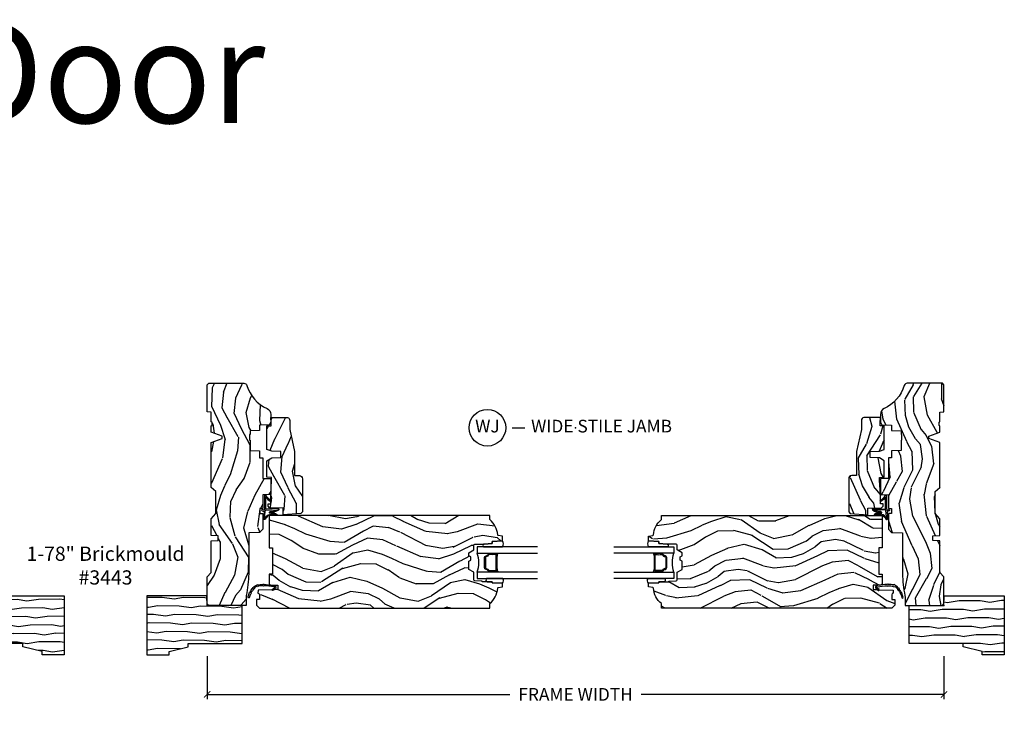
# Model space of a CAD drawing. Units: inches. Extents: x 1 to 367, y 2 to 126.
# Drawn here: x 216 to 236, y 45 to 58 of the extents above; entities that cross this region are included whole.
import ezdxf

# ---------------------------------------------------------------- set-up
doc = ezdxf.new("R2010")
doc.units = ezdxf.units.IN
doc.header["$MEASUREMENT"] = 0
doc.layers.get('Defpoints').update_dxf_attribs({"color": 253})
for name, color, linetype in [('ZP-ANNO-DIMS-DWNLD', 2, 'Continuous'), ('ZP-ANNO-TEXT', 255, 'Continuous'), ('ZP-ANNO-TITL', 44, 'Continuous'), ('ZP-SECT-ALUM', 63, 'Continuous'), ('ZP-SECT-GLAS', 153, 'Continuous'), ('ZP-SECT-SEAL', 8, 'Continuous'), ('ZP-SECT-WDHA', 11, 'Continuous'), ('ZP-SECT-WOOD', 104, 'Continuous'), ('ZP-SECT-WSTP', 40, 'Continuous')]:
    doc.layers.add(name, color=color, linetype=linetype)
doc.layers.add('ZP-ANNO-NPLT', color=7, linetype='Continuous', plot=False)
doc.styles.get("Standard").update_dxf_attribs({"font": 'arial.ttf'})
doc.dimstyles.new('Frame Make Height and Width', dxfattribs={"dimtxt": 0.25, "dimasz": 0.125, "dimexe": 0.09375, "dimexo": 0.25, "dimgap": 0.0875, "dimtad": 0, "dimdec": 4, "dimzin": 10, "dimdsep": 46, "dimlunit": 5, "dimtxsty": 'Standard', "dimblk1": 'ARCHTICK', "dimblk2": 'ARCHTICK', "dimsah": 1, "dimcen": 0.09, "dimclrd": 256, "dimclre": 256, "dimclrt": 255, "dimadec": 3, "dimazin": 2, "dimtfac": 0.75, "dimtdec": 4, "dimtofl": 0, "dimtmove": 2, "dimatfit": 3, "dimfxl": 1, "dimfrac": 2, "dimtolj": 1, "dimtzin": 0, "dimlwd": -1, "dimlwe": -1, "dimarcsym": 0})

# ---------------------------------------------------------------- blocks, each defined once
blk = doc.blocks.new('CS AS W OF OG TR (11-16th IG) F J WS')
at = {"layer": 'ZP-SECT-WDHA'}
h = blk.add_hatch(dxfattribs=at)
h.set_pattern_fill('WOOD3', color=256, scale=2, angle=163, style=0, pattern_type=2)
h.set_pattern_definition([(158.2364, (239.5741156249398, 66.9900021858544), (20.45396798290167, -8.344771374467806), [0.240832, -23.842358]), (174.3099, (239.3504499176031, 67.07929749010711), (-8.235181511295936, 0.4263690944681484), [0.305942, -9.892097999999999]), (208, (239.0460161885308, 67.10963071616615), (-0.5847435903937085, -1.91261010378108), [0.226274, -2.602152]), (209.8476, (238.8462279548211, 67.0034014279677), (-35.54768828883149, -20.50272857977593), [0.438634, -43.42479]), (175.9946, (238.4657775825209, 66.78509541747636), (18.38297247813529, -1.437476743240211), [0.266834, -26.416494]), (163, (238.1995960436872, 66.80373377534649), (-2.497352921371544, -1.327866102480598), [0.5, -1.5]), (153.5377, (237.7214436657056, 66.94991962770786), (8.978306718050995, -4.83632345258755), [0.24331, -11.922214]), (157.2894, (239.4162349043895, 66.47359761763435), (16.62874032651941, -7.175302374271584), [0.200998, -19.898754]), (163, (239.2308213872913, 66.55119805369817), (-2.497352921371544, -1.327866102480598), [0.3, -1.7]), (191.3008, (238.9439299605024, 66.63890956511499), (-24.54716094300747, -5.043499394239721), [0.295296, -29.23435]), (215.125, (238.6543586852909, 66.58104354250807), (10.57415813511433, 7.224071108844612), [0.45607, -22.347438]), (202.2894, (238.281339539921, 66.31863790768375), (-14.3993751268171, -6.054586024953077), [0.284254, -28.141088]), (169.3402, (238.0183255867591, 66.2108248266494), (-15.88561928555968, 2.765334394382427), [0.362216, -17.748554]), (151.1113000000001, (237.6623610064235, 66.27782645011106), (25.02229161617255, -13.92425483963839), [0.38833, -38.444646]), (156.2902000000001, (239.2349644474614, 65.88068866893728), (-16.62874768410003, 7.175289077572956), [0.3423439999999999, -33.89214]), (166.3665, (238.9215156986229, 66.01834723878153), (-31.18650071420278, 7.443263674111074), [0.340588, -33.718186]), (196.6901, (238.590524647501, 66.098627523268), (4.409962367830815, 0.7431255040166733), [0.360556, -6.850548]), (210.4896, (238.2451588797675, 65.99507808349222), (-25.55825994297176, -15.19129255384614), [0.325576, -32.232064]), (177.9314, (237.9646026243222, 65.82988671710008), (-22.79293410148565, 0.6943551067665474), [0.310484, -30.737866]), (163, (237.6543214611555, 65.84109384803986), (-2.497352921371544, -1.327866102480598), [0.24, -1.76]), (150.0054, (237.4248083197243, 65.91126305717331), (-16.04400167334359, 9.087905524651102), [0.266834, -26.416494]), (163, (239.0806130558484, 67.49641625980992), (-2.497352921371544, -1.327866102480598), [0, -2]), (26.15240000000003, (238.725136212762, 67.29138891034339), (-36.87554735843706, -18.00538888531859), [0.438634, -43.42478999999999]), (9.565100000000033, (238.5341218366415, 65.57211187969494), (2.497352076502218, 1.327869099233075), [0.178886, -4.29325]), (351.1301, (238.7105203339734, 65.60183678741635), (12.0603996767767, -1.595852046107204), [0.282842, -13.859292]), (319.8014, (238.9899805338319, 65.5582249003325), (8.393559450670804, -6.748938448303024), [0.152316, -15.07923]), (189.5651, (238.725136212762, 67.29138891034339), (-2.497352076502219, -1.327869099233075), [0.223606, -4.24853]), (169.7098, (238.5046380910971, 67.25423277569162), (17.79822734718652, -3.350093459302554), [0.342344, -33.89214]), (152.8753, (238.1677996058807, 67.31538696505883), (-30.7601241373409, 15.67848221527704), [0.568858, -56.31699200000001]), (152.6952, (239.6384373999788, 67.20038923216626), (-10.89091849633435, 5.421060729349781), [0.223606, -22.137072]), (178.5241, (239.4397452218558, 67.30296319744379), (22.79293551970828, -0.6943538178398185), [0.37363, -36.989452]), (205.8789, (239.0662383392369, 67.31258653554767), (31.88084594068392, 15.34964888471388), [0.3821, -37.827846]), (197.6952, (238.7224563643393, 67.14581137631964), (-23.21929303946757, -7.540852312839229), [0.316228, -31.306548]), (172.4623, (238.4211902209388, 67.04969316347422), (-10.14779136076372, 1.011111546693648), [0.364966, -11.80056]), (156.4181, (238.0593782065087, 67.09756869181662), (31.344885410924, -13.76583238823937), [0.52345, -51.82156]), (154.8699, (239.4922515476174, 66.72223685418474), (10.89091361125098, -5.421068605812716), [0.282842, -13.859292]), (174.3099, (239.2361810841367, 66.84235312174563), (-8.235181511295936, 0.4263690944681484), [0.305942, -9.892097999999999]), (205.5104, (238.9317473550644, 66.87268634780467), (26.88614988798455, 12.69389479119331), [0.325576, -32.23206399999999]), (208, (238.6379124385943, 66.73246851062626), (-0.5847435903937085, -1.91261010378108), [0.367696, -2.460732]), (180.354, (238.313256558816, 66.55984591730379), (27.20289793979688, 0.04876202922806261), [0.335262, -33.190848]), (159.6335000000001, (237.9780018664355, 66.55777438721876), (30.01700107381327, -11.26852463519537), [0.3405879999999999, -33.71818599999999]), (145.8973, (237.6587056835025, 66.67630686194374), (-17.37187083675604, 11.58525502309056), [0.27203, -26.930912]), (154.2538, (239.346065695256, 66.24408447620323), (-12.80351945054413, 6.005821017315287), [0.263058, -26.042834]), (177.9314, (239.1091213268946, 66.35835330966967), (-22.79293410148565, 0.6943551067665474), [0.310484, -30.737866]), (195.0054, (238.7988401637278, 66.36956044060945), (11.31727641611973, 2.814114219735264), [0.37736, -18.490604]), (212.8991, (238.4343483008751, 66.2718584349281), (28.64036637139407, 18.43175097613516), [0.49679, -49.18218]), (178.9454, (238.0172295311723, 66.00202157317344), (8.235181634652655, -0.4263644116476297), [0.291204, -14.269016]), (156.991, (237.7260744631248, 66.00738127001875), (-18.54135163249375, 7.760042155334038), [0.3821, -37.827846]), (139.8014, (237.3743735240478, 66.15673470805191), (-8.393559450670804, 6.748938448303025), [0.152316, -15.07923]), (153.5377, (239.1706426724224, 65.6703016226254), (8.978306718050995, -4.83632345258755), [0.24331, -11.922214]), (173.008, (238.9528243991802, 65.7787230219974), (-22.20819262847393, 2.606951578708767), [0.345254, -34.1801]), (200.4054, (238.6101384798694, 65.82075111624533), (-30.71134915766887, -11.52445423798904), [0.428018, -42.37384999999999]), (192.0546, (238.7937216290595, 67.58412777122675), (-15.72724097270063, -3.557234008732985), [0.205912, -20.385348]), (173.7843, (238.5923496025139, 67.54112420248053), (32.35598179133584, -3.618064673815965), [0.427552, -42.32756599999999]), (155.8750000000001, (238.1673118686316, 67.58741593798705), (12.80352490518391, -6.005810314090468), [0.4837359999999999, -15.64078])])
edge = h.paths.add_edge_path()
edge.add_line((1.375, -0.2190000000000367), (1.379819066190976, -0.0810000000000457))
edge.add_line((1.379819066190976, -0.0810000000000457), (1.707000000000335, -0.08100000000003149))
edge.add_line((1.707000000000335, -0.08100000000003149), (1.814257823334628, -0.1710000000000207))
edge.add_line((1.814257823334628, -0.1710000000000207), (2.246481033194073, -0.1710000000000207))
edge.add_line((2.246481033194073, -0.1710000000000207), (2.322000000838443, -0.08099999900082366))
edge.add_line((2.322000000838443, -0.08099999900082366), (3.211000000000013, -0.08100000000001728))
edge.add_line((3.211000000000013, -0.08100000000001728), (3.289000000000101, -0.2960000000000065))
edge.add_line((3.289000000000101, -0.2960000000000065), (3.337000000000103, -0.2960000000000065))
edge.add_line((3.337000000000103, -0.2960000000000065), (3.415000000362511, -0.08099999900085209))
edge.add_line((3.415000000362511, -0.08099999900085209), (3.537625000000048, -0.08100000000000307))
edge.add_line((3.537625000000048, -0.08100000000000307), (3.546875, -0.09700000000000841))
edge.add_line((3.546875, -0.09700000000000841), (3.609375, -0.09700000000000841))
edge.add_line((3.609375, -0.09700000000000841), (3.618625000000065, -0.08100000000000307))
edge.add_line((3.618625000000065, -0.08100000000000307), (3.809171417671223, -0.08100000000000307))
edge.add_line((3.809171417671223, -0.08100000000000307), (3.812000000000012, 0))
edge.add_line((3.812000000000012, 0), (4.343999999999994, -1.4210854715202e-14))
edge.add_line((4.343999999999994, -1.4210854715202e-14), (4.375, -0.03100000000002012))
edge.add_line((4.375, -0.03100000000002012), (4.375, -0.7216679525216563))
edge.add_arc((4.3125, -0.7216679525216705), 0.06249999999998934, -72.57169602665402, 1.2676082405960187e-11, ccw=False)
edge.add_arc((4.55585362033969, -1.496868097946802), 0.7499999999997463, 107.4283039733308, 154.8498358748881)
edge.add_arc((3.763806198950448, -1.124999999999659), 0.1250000000003371, 269.99999999988154, 334.8498358747727, ccw=False)
edge.add_line((3.763806198950192, -1.25), (3.608000000000061, -1.25))
edge.add_line((3.608000000000061, -1.25), (3.560000000000059, -1.222287187078905))
edge.add_line((3.560000000000059, -1.222287187078905), (3.553320390961176, -1.031008210810967))
edge.add_line((3.553320390961176, -1.031008210810967), (3.448565104665363, -1.031000000000006))
edge.add_line((3.448565104665363, -1.031000000000006), (3.442000000000917, -0.8430000000000177))
edge.add_line((3.442000000000917, -0.8430000000000177), (3.366999999999962, -0.8430000000000177))
edge.add_line((3.366999999999962, -0.8430000000000177), (3.367000000000019, -0.8330000000000268))
edge.add_line((3.367000000000019, -0.8330000000000268), (3.257000000000005, -0.8330000000000268))
edge.add_line((3.257000000000005, -0.8330000000000268), (3.257000000000005, -0.8430000000000177))
edge.add_line((3.257000000000005, -0.8430000000000177), (3.052000000001499, -0.8430000000000177))
edge.add_line((3.052000000001499, -0.8430000000000177), (3.04543489533728, -1.031000000000006))
edge.add_line((3.04543489533728, -1.031000000000006), (2.908165087708539, -1.031000000000006))
edge.add_line((2.908165087708539, -1.031000000000006), (2.906000000000006, -1.093000000000018))
edge.add_line((2.906000000000006, -1.093000000000018), (2.503482560810312, -1.093000000000018))
edge.add_line((2.503482560810312, -1.093000000000018), (2.498000000000047, -1.250000000000028))
edge.add_line((2.498000000000047, -1.250000000000028), (2.185999999999808, -1.250000000000028))
edge.add_line((2.185999999999808, -1.250000000000028), (2.18051743918943, -1.093000000000018))
edge.add_line((2.18051743918943, -1.093000000000018), (1.91091854706201, -1.093000000000032))
edge.add_line((1.91091854706201, -1.093000000000032), (1.908917456146241, -1.03569625369505))
edge.add_line((1.908917456146241, -1.03569625369505), (1.814917456146304, -1.03569625369505))
edge.add_line((1.814917456146304, -1.03569625369505), (1.812916365230535, -1.093000000000032))
edge.add_line((1.812916365230535, -1.093000000000032), (1.534536556248099, -1.093000000000046))
edge.add_line((1.534536556248099, -1.093000000000046), (1.503386493168023, -1.093000000000032))
edge.add_line((1.503386493168023, -1.093000000000032), (1.436386493168015, -1.030521489228818))
edge.add_line((1.436386493168015, -1.030521489228818), (1.428999999999974, -0.819000000000031))
edge.add_line((1.428999999999974, -0.819000000000031), (0.6249999999998863, -0.8190000000000452))
edge.add_arc((0.7348671584184956, 1.950105056002556), 2.771283746511374, 258.8129632901487, 267.7279213537894, ccw=False)
edge.add_arc((0.1777584545235129, -0.8919999999998396), 0.1249999999998409, 81.05059209647351, 89.9999999998818)
edge.add_line((0.1777584545237687, -0.7669999999999959), (0, -0.7669999999999959))
edge.add_line((0, -0.7669999999999959), (0, -0.03100000000000591))
edge.add_line((0, -0.03100000000000591), (0.03100000000006276, 0))
edge.add_line((0.03100000000006276, 0), (0.5660000000000309, -4.263256414560601e-14))
edge.add_line((0.5660000000000309, -4.263256414560601e-14), (0.6470000000000482, -0.0810000000000457))
edge.add_line((0.6470000000000482, -0.0810000000000457), (1.276180933809883, -0.0810000000000457))
edge.add_line((1.276180933809883, -0.0810000000000457), (1.281000000000859, -0.2190000000000367))
edge.add_line((1.281000000000859, -0.2190000000000367), (1.375, -0.2190000000000367))
h = blk.add_hatch(dxfattribs=at)
h.set_pattern_fill('WOOD3', color=256, scale=2, angle=73, style=0, pattern_type=2)
h.set_pattern_definition([(68.23640000000003, (-0.3251436170274321, 0.09940637960573051), (-8.34477137446781, -20.45396798290167), [0.240832, -23.842358]), (84.3099, (-0.2358483127747145, 0.3230720869424042), (0.42636909446815, 8.235181511295936), [0.305942, -9.892097999999999]), (118, (-0.2055150867156756, 0.6275058160146791), (-1.91261010378108, 0.5847435903937088), [0.226274, -2.602152]), (119.8476, (-0.3117443749141235, 0.8272940497244026), (-20.50272857977592, 35.54768828883149), [0.438634, -43.42478999999999]), (85.9946, (-0.5300503854054737, 1.207744422024589), (-1.437476743240215, -18.38297247813529), [0.266834, -26.416494]), (73, (-0.5114120275353443, 1.473925960858343), (-1.327866102480597, 2.497352921371545), [0.5, -1.5]), (63.53769999999998, (-0.3652261751739759, 1.95207833883986), (-4.836323452587552, -8.978306718050995), [0.24331, -11.922214]), (67.28939999999999, (-0.8415481852474712, 0.2572871001560084), (-7.175302374271586, -16.6287403265194), [0.200998, -19.898754]), (73, (-0.763947749183663, 0.4427006172541607), (-1.327866102480597, 2.497352921371545), [0.3, -1.7]), (101.3008, (-0.676236237766842, 0.7295920440430713), (-5.043499394239715, 24.54716094300748), [0.295296, -29.23435]), (125.125, (-0.7341022603737555, 1.019163319254644), (7.224071108844608, -10.57415813511433), [0.45607, -22.347438]), (112.2894, (-0.9965078951980819, 1.392182464624479), (-6.054586024953074, 14.3993751268171), [0.284254, -28.141088]), (79.3402, (-1.104320976232426, 1.655196417786439), (2.76533439438243, 15.88561928555968), [0.362216, -17.748554]), (61.11129999999999, (-1.037319352770762, 2.011160998122042), (-13.92425483963839, -25.02229161617255), [0.38833, -38.444646]), (66.29019999999998, (-1.434457133944553, 0.4385575570841052), (7.17528907757296, 16.62874768410003), [0.342344, -33.89214]), (76.3665, (-1.296798564100301, 0.7520063059226277), (7.443263674111081, 31.18650071420278), [0.340588, -33.718186]), (106.6901, (-1.216518279613831, 1.082997357044515), (0.7431255040166724, -4.409962367830815), [0.360556, -6.850548]), (120.4896, (-1.320067719389618, 1.428363124777972), (-15.19129255384614, 25.55825994297176), [0.325576, -32.232064]), (87.93140000000001, (-1.485259085781744, 1.708919380223297), (0.6943551067665528, 22.79293410148564), [0.310484, -30.737866]), (73, (-1.474051954841966, 2.019200543390027), (-1.327866102480597, 2.497352921371545), [0.24, -1.76]), (60.00539999999998, (-1.403882745708509, 2.248713684821155), (9.087905524651106, 16.04400167334359), [0.266834, -26.416494]), (73, (0.1812704569280968, 0.592908948697082), (-1.327866102480597, 2.497352921371545), [0, -2]), (296.1524000000001, (-0.02375689253844748, 0.9483857917835529), (-18.00538888531858, 36.87554735843706), [0.438634, -43.42479]), (279.5651, (-1.743033923186883, 1.139400167904034), (1.327869099233074, -2.497352076502219), [0.178886, -4.293249999999999]), (261.1301, (-1.713309015465479, 0.9630016705721295), (-1.595852046107206, -12.0603996767767), [0.282842, -13.859292]), (229.8014, (-1.756920902549323, 0.6835414707135701), (-6.748938448303024, -8.393559450670804), [0.152316, -15.07923]), (99.56510000000002, (-0.02375689253844748, 0.9483857917835529), (-1.327869099233074, 2.497352076502219), [0.223606, -4.24853]), (79.7098, (-0.06091302719020375, 1.168883913448434), (-3.350093459302556, -17.79822734718652), [0.342344, -33.89214]), (62.87529999999996, (0.0002411621770053163, 1.505722398664775), (15.67848221527704, 30.76012413734089), [0.568858, -56.31699200000001]), (62.69520000000001, (-0.1147565707155642, 0.03508460456672841), (5.421060729349783, 10.89091849633435), [0.223606, -22.137072]), (88.5241, (-0.01218260543804074, 0.2337767826896867), (-0.6943538178398221, -22.79293551970828), [0.37363, -36.989452]), (115.8789, (-0.002559267334159038, 0.6072836653086532), (15.34964888471387, -31.88084594068392), [0.3821, -37.827846]), (107.6952, (-0.169334426562182, 0.9510656402062146), (-7.540852312839225, 23.21929303946757), [0.316228, -31.306548]), (82.4623, (-0.2654526394076168, 1.252331783606697), (1.01111154669365, 10.14779136076372), [0.364966, -11.80056]), (66.41809999999998, (-0.2175771110652137, 1.614143798036753), (-13.76583238823937, -31.34488541092399), [0.52345, -51.82156]), (64.86989999999992, (-0.592908948697082, 0.1812704569280968), (-5.421068605812717, -10.89091361125097), [0.282842, -13.859292]), (84.3099, (-0.4727926811361942, 0.4373409204088373), (0.42636909446815, 8.235181511295936), [0.305942, -9.892097999999999]), (115.5104, (-0.4424594550771553, 0.741774649481112), (12.69389479119331, -26.88614988798455), [0.325576, -32.232064]), (118, (-0.5826772922555663, 1.035609565951243), (-1.91261010378108, 0.5847435903937088), [0.367696, -2.460732]), (90.35399999999998, (-0.7552998855780441, 1.360265445729544), (0.04876202922805728, -27.20289793979688), [0.335262, -33.190848]), (69.63350000000003, (-0.7573714156630716, 1.695520138109988), (-11.26852463519538, -30.01700107381327), [0.340588, -33.718186]), (55.89729999999997, (-0.6388389409380805, 2.014816321042966), (11.58525502309056, 17.37187083675603), [0.27203, -26.930912]), (64.2538, (-1.0710613266786, 0.3274563092894652), (6.005821017315288, 12.80351945054413), [0.263058, -26.042834]), (87.93140000000001, (-0.9567924932121669, 0.5644006776509449), (0.6943551067665528, 22.79293410148564), [0.310484, -30.737866]), (105.0054, (-0.9455853622723884, 0.8746818408176745), (2.814114219735262, -11.31727641611973), [0.37736, -18.490604]), (122.8991, (-1.04328736795372, 1.239173703670393), (18.43175097613515, -28.64036637139408), [0.49679, -49.18218]), (88.94539999999999, (-1.313124229708397, 1.656292473373204), (-0.4263644116476313, -8.235181634652655), [0.291204, -14.269016]), (66.99100000000001, (-1.307764532863074, 1.947447541420673), (7.760042155334039, 18.54135163249375), [0.3821, -37.827846]), (49.80139999999996, (-1.158411094829913, 2.299148480497717), (6.748938448303026, 8.393559450670802), [0.152316, -15.07923]), (63.53769999999998, (-1.644844180256421, 0.5028793321231072), (-4.836323452587552, -8.978306718050995), [0.24331, -11.922214]), (83.00800000000001, (-1.536422780884443, 0.7206976053653262), (2.606951578708771, 22.20819262847393), [0.345254, -34.1801]), (110.4054, (-1.494394686636494, 1.063383524676123), (-11.52445423798903, 30.71134915766887), [0.428018, -42.37385]), (102.0546, (0.2689819683449178, 0.8798003754859927), (-3.557234008732982, 15.72724097270063), [0.205912, -20.385348]), (83.7843, (0.2259783995987069, 1.081172402031613), (-3.618064673815971, -32.35598179133584), [0.427552, -42.32756599999999]), (65.87499999999999, (0.2722701351052136, 1.506210135913907), (-6.00581031409047, -12.80352490518391), [0.4837359999999999, -15.64078])])
edge = h.paths.add_edge_path()
edge.add_line((1.263687062769492, -5.609500000000054), (1.270687062769486, -5.812499999999929))
edge.add_line((1.270687062769468, -5.812499999999929), (1.363687062769472, -5.812499999999901))
edge.add_line((1.363687062769486, -5.812499999999901), (1.378005039750693, -5.729073713608003))
edge.add_arc((1.392687062769483, -5.732145878980489), 0.01500000000000305, 94.43124244593321, 168.1815631513084, ccw=False)
edge.add_arc((1.357687062769486, -5.28050000000006), 0.4379999999999995, 274.4312424459468, 319.9215699717062)
edge.add_line((1.692828823819923, -5.562500000000085), (1.77168706276948, -5.562500000000107))
edge.add_line((1.771687062769473, -5.562500000000099), (1.771687062769586, -1.218142250999716))
edge.add_line((1.771687062769587, -1.218142250999719), (1.13695584863855, -1.218142250999702))
edge.add_line((1.136955848638564, -1.218142250999705), (1.134687062770148, -1.283111777772717))
edge.add_line((1.134687062770155, -1.283111777772717), (0.6186870627701494, -1.283111777772675))
edge.add_line((0.6186870627701353, -1.283111777772675), (0.6164182769017046, -1.218142250999676))
edge.add_line((0.6164182769016975, -1.218142250999676), (0.428798197298903, -1.218142250999687))
edge.add_line((0.428798197298903, -1.218142250999691), (0.4029257099001242, -1.243127021675829))
edge.add_line((0.4029257099001313, -1.243127021675818), (0.3976870627695846, -1.393142250999642))
edge.add_line((0.3976870627695916, -1.393142250999645), (0.3156871050253116, -1.39314225099962))
edge.add_line((0.3156871050253187, -1.393142250999617), (0.3134544737842546, -1.329208056641118))
edge.add_line((0.3134544737842475, -1.329208056641122), (0.2926871050253013, -1.288449800543603))
edge.add_line((0.2926871050252942, -1.288449800543603), (0.3111591221980561, -1.269977783414966))
edge.add_line((0.3111591221980632, -1.269977783414973), (0.3018125297262343, -1.002326391435631))
edge.add_line((0.3018125297262202, -1.002326391435631), (0.2456870627696048, -0.9974160493389627))
edge.add_arc((0.2121552976898329, -0.9944824000247365), 0.03365985097508183, 269.9999999999982, 354.9999999970763, ccw=False)
edge.add_line((0.2121552976898329, -1.028142250999821), (0.1206870627696119, -1.028142250999821))
edge.add_line((0.1206870627696048, -1.028142250999821), (0.1185918166001017, -0.9681422509998078))
edge.add_line((0.1185918166001159, -0.9681422509998043), (0.00968706276961484, -0.968142250999815))
edge.add_line((0.00968706276961484, -0.9681422509998185), (-0.05031293723038031, -1.028142250999814))
edge.add_line((-0.05031293723038743, -1.028142250999807), (-0.05031293723052143, -5.562500000000046))
edge.add_line((-0.05031293723052954, -5.562500000000057), (0.03854530171903292, -5.562500000000025))
edge.add_arc((0.3736870627695055, -5.280500000000046), 0.4379999999999902, 220.078430028288, 265.441886602004)
edge.add_arc((0.3376870627694757, -5.732067270736067), 0.0149999999999976, 12.603088695713325, 85.44188660201547, ccw=False)
edge.add_line((0.3523256377825987, -5.728794332975383), (0.3676870627694981, -5.812500000000025))
edge.add_line((0.3676870627695052, -5.812500000000028), (0.4396870627694867, -5.812500000000007))
edge.add_line((0.4396870627694796, -5.812500000000014), (0.448687062769494, -5.609500000000033))
edge.add_line((0.4486870627694941, -5.609500000000025), (0.4636870627694876, -5.609500000000033))
edge.add_line((0.4636870627694805, -5.60950000000004), (0.4636870627694876, -5.414500000000036))
edge.add_line((0.4636870627694805, -5.414500000000032), (0.4796870627689742, -5.414500000000032))
edge.add_line((0.4796870627689884, -5.414500000000032), (0.4846988866777053, -5.268812383432568))
edge.add_arc((0.5046870627689941, -5.269500000000036), 0.01999999999999804, 89.99999999853281, 178.0297353522403, ccw=False)
edge.add_line((0.5046870627695057, -5.24950000000004), (0.6538742868580201, -5.249500000000044))
edge.add_line((0.653874286858013, -5.24950000000004), (0.7116093137769894, -5.149500000000032))
edge.add_line((0.7116093137769894, -5.149500000000032), (0.8716093137769789, -5.149500000000046))
edge.add_line((0.871609313776986, -5.149500000000046), (0.8952806748137974, -5.19050000000007))
edge.add_line((0.8952806748137903, -5.190500000000071), (0.955280674813757, -5.190500000000046))
edge.add_line((0.9552806748137641, -5.190500000000043), (0.9789520358505399, -5.149500000000035))
edge.add_line((0.9789520358505399, -5.149500000000046), (1.038952035850535, -5.149500000000049))
edge.add_line((1.038952035850514, -5.149500000000046), (1.096687062769498, -5.249500000000079))
edge.add_line((1.096687062769519, -5.249500000000069), (1.185687062769503, -5.24950000000004))
edge.add_arc((1.185687062769489, -5.26950000000005), 0.02000000000000313, 0, 90, ccw=False)
edge.add_line((1.205687062769499, -5.26950000000005), (1.205687062769499, -5.399500000000078))
edge.add_arc((1.705687062769499, -5.39950000000016), 0.500000000000002, 179.99999999999, 185.5321966084252)
edge.add_line((1.20801597179323, -5.447702543568852), (1.223687062769493, -5.6095000000001))
edge.add_line((1.2236870627695, -5.609500000000097), (1.263687062769492, -5.609500000000061))
h = blk.add_hatch(dxfattribs=at)
h.set_pattern_fill('WOOD3', color=256, scale=2, angle=163, style=0, pattern_type=2)
h.set_pattern_definition([(158.2364, (4.156776900607619, -2.424124488694754), (20.45396798290167, -8.344771374467806), [0.240832, -23.842358]), (174.3099, (3.933111193270945, -2.334829184442037), (-8.235181511295936, 0.4263690944681484), [0.305942, -9.892097999999999]), (208, (3.62867746419867, -2.304495958382998), (-0.5847435903937085, -1.91261010378108), [0.226274, -2.602152]), (209.8476, (3.428889230488947, -2.410725246581446), (-35.54768828883149, -20.50272857977593), [0.438634, -43.42479]), (175.9946, (3.04843885818876, -2.629031257072796), (18.38297247813529, -1.437476743240211), [0.266834, -26.416494]), (163, (2.782257319355007, -2.610392899202667), (-2.497352921371544, -1.327866102480598), [0.5, -1.5]), (153.5377, (2.304104941373489, -2.464207046841299), (8.978306718050995, -4.83632345258755), [0.24331, -11.922214]), (157.2894, (3.998896180057341, -2.940529056914793), (16.62874032651941, -7.175302374271584), [0.200998, -19.898754]), (163, (3.813482662959189, -2.862928620850986), (-2.497352921371544, -1.327866102480598), [0.3, -1.7]), (191.3008, (3.526591236170278, -2.775217109434164), (-24.54716094300747, -5.043499394239721), [0.295296, -29.23435]), (215.125, (3.237019960958706, -2.833083132041078), (10.57415813511433, 7.224071108844612), [0.45607, -22.347438]), (202.2894, (2.864000815588871, -3.095488766865405), (-14.3993751268171, -6.054586024953077), [0.284254, -28.141088]), (169.3402, (2.60098686242691, -3.203301847899749), (-15.88561928555968, 2.765334394382427), [0.362216, -17.748554]), (151.1113000000001, (2.245022282091308, -3.136300224438085), (25.02229161617255, -13.92425483963839), [0.38833, -38.444646]), (156.2902000000001, (3.817625723129245, -3.533438005611876), (-16.62874768410003, 7.175289077572956), [0.3423439999999999, -33.89214]), (166.3665, (3.504176974290722, -3.395779435767624), (-31.18650071420278, 7.443263674111074), [0.340588, -33.718186]), (196.6901, (3.173185923168835, -3.315499151281154), (4.409962367830815, 0.7431255040166733), [0.360556, -6.850548]), (210.4896, (2.827820155435377, -3.41904859105694), (-25.55825994297176, -15.19129255384614), [0.325576, -32.232064]), (177.9314, (2.547263899990052, -3.584239957449067), (-22.79293410148565, 0.6943551067665474), [0.310484, -30.737866]), (163, (2.236982736823323, -3.573032826509289), (-2.497352921371544, -1.327866102480598), [0.24, -1.76]), (150.0054, (2.007469595392195, -3.502863617375832), (-16.04400167334359, 9.087905524651102), [0.266834, -26.416494]), (163, (3.663274331516267, -1.917710414739226), (-2.497352921371544, -1.327866102480598), [0, -2]), (26.15240000000003, (3.307797488429796, -2.12273776420577), (-36.87554735843706, -18.00538888531859), [0.438634, -43.42478999999999]), (9.565100000000033, (3.116783112309315, -3.842014794854206), (2.497352076502218, 1.327869099233075), [0.178886, -4.29325]), (351.1301, (3.29318160964122, -3.812289887132801), (12.0603996767767, -1.595852046107204), [0.282842, -13.859292]), (319.8014, (3.57264180949978, -3.855901774216646), (8.393559450670804, -6.748938448303024), [0.152316, -15.07923]), (189.5651, (3.307797488429796, -2.12273776420577), (-2.497352076502219, -1.327869099233075), [0.223606, -4.24853]), (169.7098, (3.087299366764916, -2.159893898857526), (17.79822734718652, -3.350093459302554), [0.342344, -33.89214]), (152.8753, (2.750460881548574, -2.098739709490317), (-30.7601241373409, 15.67848221527704), [0.568858, -56.31699200000001]), (152.6952, (4.221098675646621, -2.213737442382887), (-10.89091849633435, 5.421060729349781), [0.223606, -22.137072]), (178.5241, (4.022406497523662, -2.111163477105363), (22.79293551970828, -0.6943538178398185), [0.37363, -36.989452]), (205.8789, (3.648899614904696, -2.101540139001481), (31.88084594068392, 15.34964888471388), [0.3821, -37.827846]), (197.6952, (3.305117640007135, -2.268315298229505), (-23.21929303946757, -7.540852312839229), [0.316228, -31.306548]), (172.4623, (3.003851496606653, -2.364433511074939), (-10.14779136076372, 1.011111546693648), [0.364966, -11.80056]), (156.4181, (2.642039482176596, -2.316557982732537), (31.344885410924, -13.76583238823937), [0.52345, -51.82156]), (154.8699, (4.074912823285253, -2.691889820364405), (10.89091361125098, -5.421068605812716), [0.282842, -13.859292]), (174.3099, (3.818842359804512, -2.571773552803517), (-8.235181511295936, 0.4263690944681484), [0.305942, -9.892097999999999]), (205.5104, (3.514408630732238, -2.541440326744478), (26.88614988798455, 12.69389479119331), [0.325576, -32.23206399999999]), (208, (3.220573714262107, -2.681658163922889), (-0.5847435903937085, -1.91261010378108), [0.367696, -2.460732]), (180.354, (2.895917834483806, -2.854280757245367), (27.20289793979688, 0.04876202922806261), [0.335262, -33.190848]), (159.6335000000001, (2.560663142103361, -2.856352287330394), (30.01700107381327, -11.26852463519537), [0.3405879999999999, -33.71818599999999]), (145.8973, (2.241366959170384, -2.737819812605403), (-17.37187083675604, 11.58525502309056), [0.27203, -26.930912]), (154.2538, (3.928726970923885, -3.170042198345922), (-12.80351945054413, 6.005821017315287), [0.263058, -26.042834]), (177.9314, (3.691782602562405, -3.05577336487949), (-22.79293410148565, 0.6943551067665474), [0.310484, -30.737866]), (195.0054, (3.381501439395675, -3.044566233939711), (11.31727641611973, 2.814114219735264), [0.37736, -18.490604]), (212.8991, (3.017009576542956, -3.142268239621043), (28.64036637139407, 18.43175097613516), [0.49679, -49.18218]), (178.9454, (2.599890806840145, -3.41210510137572), (8.235181634652655, -0.4263644116476297), [0.291204, -14.269016]), (156.991, (2.308735738792676, -3.406745404530397), (-18.54135163249375, 7.760042155334038), [0.3821, -37.827846]), (139.8014, (1.957034799715632, -3.257391966497236), (-8.393559450670804, 6.748938448303025), [0.152316, -15.07923]), (153.5377, (3.753303948090243, -3.743825051923744), (8.978306718050995, -4.83632345258755), [0.24331, -11.922214]), (173.008, (3.535485674848023, -3.635403652551766), (-22.20819262847393, 2.606951578708767), [0.345254, -34.1801]), (200.4054, (3.192799755537227, -3.593375558303817), (-30.71134915766887, -11.52445423798904), [0.428018, -42.37384999999999]), (192.0546, (3.376382904727357, -1.829998903322405), (-15.72724097270063, -3.557234008732985), [0.205912, -20.385348]), (173.7843, (3.175010878181737, -1.873002472068616), (32.35598179133584, -3.618064673815965), [0.427552, -42.32756599999999]), (155.8750000000001, (2.749973144299443, -1.826710736562109), (12.80352490518391, -6.005810314090468), [0.4837359999999999, -15.64078])])
edge = h.paths.add_edge_path()
edge.add_line((3.034339590236499, -1.452292010455309), (3.040670446744315, -1.271000000000001))
edge.add_line((3.040670446744315, -1.271000000000001), (3.070561722910412, -1.177000000000007))
edge.add_line((3.070561722910412, -1.177000000000007), (3.537038591284812, -1.177000000000007))
edge.add_line((3.537038591284812, -1.177000000000007), (3.539832252844157, -1.257000000000012))
edge.add_line((3.539832252844178, -1.257000000000005), (3.597000000000001, -1.257000000000005))
edge.add_line((3.59699999999998, -1.257000000000005), (3.702999999999975, -1.249999999999993))
edge.add_line((3.702999999999975, -1.25), (3.702999999999975, -1.579046780798663))
edge.add_arc((3.643112598770074, -1.563000000002305), 0.0619999999999943, 270.0000000000016, 344.9999999999997, ccw=False)
edge.add_line((3.643112598770074, -1.625000000002302), (3.46899999999961, -1.625000000002302))
edge.add_line((3.468999999999596, -1.625000000002302), (3.030999999999494, -1.719000000001401))
edge.add_line((3.030999999999494, -1.719000000001401), (2.562000000000353, -1.719000000001401))
edge.add_line((2.562000000000353, -1.719000000001401), (2.558641887196842, -1.815163768795557))
edge.add_arc((2.496679655921668, -1.812999999999988), 0.06200000000000218, 269.99999999999756, 357.9999999999961, ccw=False)
edge.add_line((2.496679655921668, -1.875), (1.843000000000373, -1.875))
edge.add_line((1.843000000000359, -1.875), (1.809643665196106, -1.844089683173905))
edge.add_line((1.80964366519612, -1.844089683173905), (1.783203404988413, -1.497247282632102))
edge.add_line((1.783203404988399, -1.497247282632102), (1.914053547792577, -1.497247282632102))
edge.add_line((1.914053547792577, -1.497247282632102), (1.923456529542122, -1.227981115637604))
edge.add_line((1.923456529542136, -1.227981115637604), (1.955538413939919, -1.197000000000017))
edge.add_line((1.955538413939905, -1.197000000000017), (1.998980974583191, -1.197000000000017))
edge.add_line((1.998980974583191, -1.197000000000017), (2.000831775366251, -1.25))
edge.add_line((2.000831775366265, -1.25), (2.186480974583205, -1.25))
edge.add_line((2.186480974583191, -1.25), (2.464237540067508, -1.269000000000013))
edge.add_line((2.464237540067529, -1.269000000000005), (2.521024829274289, -1.269000000000005))
edge.add_line((2.521024829274268, -1.269000000000005), (2.524237540067503, -1.177))
edge.add_line((2.524237540067503, -1.177000000000007), (2.847508733728517, -1.177000000000006))
edge.add_line((2.847508733728517, -1.177000000000007), (2.910008733728517, -1.271000000000015))
edge.add_line((2.910008733728517, -1.271000000000015), (2.916339590236333, -1.452292010455309))
edge.add_line((2.916339590236333, -1.452292010455309), (3.034339590236499, -1.452292010455309))
at = {"layer": 'ZP-ANNO-NPLT'}
blk.add_point((0, 0), dxfattribs=at)
at = {"layer": 'ZP-SECT-ALUM'}
blk.add_lwpolyline([(0.8454322349194854, -5.70191770187958), (0.8454322349269887, -5.683917701869575), (0.9834322349184959, -5.683917701869575, 0.4142135621681073), (1.003432234922514, -5.663917701879569), (1.003432234922514, -5.638394965189576, -0.181968631488466), (1.003432234922514, -5.583440438539583), (1.003432234922514, -5.558917701869575, 0.2425003198130924), (0.9950393456317954, -5.542630437487574, -0.2026976152290968), (0.9632026109455012, -5.49089574360957, 0.3704542038672424), (0.9434322349254955, -5.473917701879571), (0.7474322349285103, -5.473917701879571, 0.3704542035773191), (0.7276618588968802, -5.490895743610096, -0.2026976144668779), (0.695825124201491, -5.542630437479573, 0.2425003187691884), (0.6874322349066802, -5.558917701869575), (0.6874322349164856, -5.583440438519133, -2.002886843801154e-10), (0.6874322349164856, -5.583440438519133, -0.1819686314462765), (0.6874322349164856, -5.638394965189576), (0.6874322349164856, -5.663917701879569, 0.414213562373017), (0.7074322349205033, -5.683917701883573), (0.8454322349194854, -5.683917701869575), (0.8454322349194854, -5.70191770187958), (0.7074322349205033, -5.70191770187958, -0.4142135623654314), (0.6694322349194977, -5.663917701879569), (0.6694322349194977, -5.634896859479582, 0.2085144136953475), (0.6694322349194977, -5.586938544249577), (0.6694322349194977, -5.558917701869575, -0.2425003197641492), (0.6853787245474905, -5.527971899559574, 0.2026976151293441), (0.7098685204586843, -5.488175981198225, -0.3704542039657291), (0.7474322349144984, -5.455917701869581), (0.9434322349254955, -5.455917701869566, -0.3704542040486511), (0.9809959493715041, -5.488175981199575, 0.2026976152495438), (1.005485745286336, -5.527971899566822, -0.242500319581975), (1.021432234919502, -5.558917701869575), (1.021432234919502, -5.586938544249577, 0.2085144139523336), (1.021432234919502, -5.634896859487185), (1.021432234918507, -5.663917701879569, -0.4142135623530158), (0.9834322349184959, -5.701917701879566), (0.8454322349194854, -5.70191770187958)], format="xyb", close=True, dxfattribs=at)
at = {"layer": 'ZP-SECT-GLAS'}
for points in [[(0.6574417899557545, -6.5), (0.6574417899557545, -5.31449999994976), (0.5324417899557545, -5.314499999989735), (0.5324417899557545, -6.5)], [(1.157932335583013, -6.499999999999829), (1.157932335583013, -5.314499999989579), (1.032932335583013, -5.314499999989579), (1.032932335583013, -6.499999999999844)]]:
    blk.add_lwpolyline(points, dxfattribs=at)
at = {"layer": 'ZP-SECT-SEAL'}
for points in [[(0.532441789955783, -5.499924639108556, 0.612507453080421), (0.4636870627693668, -5.512000000000214), (0.4636870627693668, -5.609500000000224), (0.4486870627693804, -5.60950000000021), (0.4396870627693659, -5.812500000000199, 0.3536191930277118), (0.5324417899557545, -5.821368420948602)], [(1.263687062769378, -5.609500000000239), (1.223687062769386, -5.609500000000281), (1.208015971793117, -5.447702543569022, -0.005120467800231704), (1.207133153949059, -5.437500000000114, 0.3990547067983767), (1.157932335583013, -5.437500000000142), (1.157932335583013, -5.812500000000142, 0.2920159413365759), (1.270687062769355, -5.812500000000114)]]:
    blk.add_lwpolyline(points, format="xyb", close=True, dxfattribs=at)
for centre, radius, start, end in [((0.8451870627693836, -4.768544192665132), 0.5773352847480837, 251.0227443977025, 288.9772556022975), ((0.7667753555560068, -5.962400542059584), 0.2625267906547421, 97.15431690613084, 114.4940365025099), ((0.9230754561989727, -5.966195388329581), 0.2664011739124696, 65.64595577775137, 82.76092103939958)]:
    blk.add_arc(centre, radius, start, end, dxfattribs=at)
at = {"layer": 'ZP-SECT-WOOD'}
for points in [[(1.375, -0.2190000000000367), (1.379819066190976, -0.0810000000000457), (1.707000000000335, -0.08100000000003149), (1.814257823334628, -0.1710000000000207), (2.246481033194073, -0.1710000000000207), (2.322000000838443, -0.08099999900082366), (3.211000000000013, -0.08100000000001728), (3.289000000000101, -0.2960000000000065), (3.337000000000103, -0.2960000000000065), (3.415000000362511, -0.08099999900085209), (3.537625000000048, -0.08100000000000307), (3.546875, -0.09700000000000841), (3.609375, -0.09700000000000841), (3.618625000000065, -0.08100000000000307), (3.809171417671223, -0.08100000000000307), (3.812000000000012, 0), (4.343999999999994, -1.4210854715202e-14), (4.375, -0.03100000000002012), (4.375, -0.7216679525216563, -0.3276797843253862), (4.331219509256925, -0.7812987329389927, 0.2099198904060754), (3.876955830577685, -1.178124013992445, -0.2907626757143492), (3.763806198950192, -1.25), (3.608000000000061, -1.25), (3.560000000000059, -1.222287187078905), (3.553320390961176, -1.031008210810967), (3.448565104665363, -1.031000000000006), (3.442000000000917, -0.8430000000000177), (3.366999999999962, -0.8430000000000177), (3.367000000000019, -0.8330000000000268), (3.257000000000005, -0.8330000000000268), (3.257000000000005, -0.8430000000000177), (3.052000000001499, -0.8430000000000177), (3.04543489533728, -1.031000000000006), (2.908165087708539, -1.031000000000006), (2.906000000000006, -1.093000000000018), (2.503482560810312, -1.093000000000018), (2.498000000000047, -1.250000000000028), (2.185999999999808, -1.250000000000028), (2.18051743918943, -1.093000000000018), (1.91091854706201, -1.093000000000032), (1.908917456146241, -1.03569625369505), (1.814917456146304, -1.03569625369505), (1.812916365230535, -1.093000000000032), (1.534536556248099, -1.093000000000046), (1.503386493168023, -1.093000000000032), (1.436386493168015, -1.030521489228818), (1.428999999999974, -0.819000000000031), (0.6249999999998863, -0.8190000000000452, -0.03891847414241434), (0.1972037391095398, -0.7685217391304491, 0.03906901848236801), (0.1777584545237687, -0.7669999999999959), (0, -0.7669999999999959), (0, -0.03100000000000591), (0, -0.03100000000000591), (0.03100000000006276, 0), (0.5660000000000309, -4.263256414560601e-14), (0.6470000000000482, -0.0810000000000457), (1.276180933809883, -0.0810000000000457), (1.281000000000859, -0.2190000000000367), (1.375, -0.2190000000000367)], [(1.263687062769492, -5.609500000000054), (1.270687062769468, -5.812499999999929), (1.363687062769486, -5.812499999999901), (1.37800503975069, -5.729073713608003, -0.333384362760111), (1.391528122372137, -5.717190717424842, 0.2011374251654347), (1.692828823819923, -5.562500000000085), (1.771687062769473, -5.562500000000099), (1.771687062769587, -1.218142250999719), (1.136955848638564, -1.218142250999705), (1.134687062770155, -1.283111777772717), (0.6186870627701353, -1.283111777772675), (0.6164182769016975, -1.218142250999676), (0.428798197298903, -1.218142250999691), (0.4029257099001313, -1.243127021675818), (0.3976870627695916, -1.393142250999645), (0.3156871050253187, -1.393142250999617), (0.3134544737842475, -1.329208056641122), (0.2926871050252942, -1.288449800543603), (0.3111591221980632, -1.269977783414973), (0.3018125297262202, -1.002326391435631), (0.2456870627696048, -0.9974160493389519, -0.3888787318383119), (0.2121552976898329, -1.028142250999821), (0.1206870627696048, -1.028142250999821), (0.1185918166001159, -0.9681422509998043), (0.00968706276961484, -0.9681422509998185), (-0.05031293723038743, -1.028142250999807), (-0.05031293723052954, -5.562500000000057), (0.03854530171904003, -5.562500000000014, 0.2005615145356339), (0.33887911574962, -5.717114712102429, -0.3289708690486481), (0.3523256377825987, -5.728794332975383), (0.3676870627695052, -5.812500000000028), (0.4396870627694796, -5.812500000000014), (0.4486870627694941, -5.609500000000025), (0.4636870627694805, -5.60950000000004), (0.4636870627694805, -5.414500000000032), (0.4796870627689884, -5.414500000000032), (0.4846988866777053, -5.268812383432561, -0.4041771579068076), (0.5046870627695057, -5.24950000000004), (0.653874286858013, -5.24950000000004), (0.7116093137769894, -5.149500000000032), (0.871609313776986, -5.149500000000046), (0.8952806748137903, -5.190500000000071), (0.9552806748137641, -5.190500000000043), (0.9789520358505399, -5.149500000000046), (1.038952035850514, -5.149500000000046), (1.096687062769519, -5.249500000000069), (1.185687062769489, -5.24950000000004, -0.4142135623730951), (1.205687062769499, -5.26950000000005), (1.205687062769499, -5.399500000000074, 0.02414345090378689), (1.20801597179323, -5.447702543568852), (1.2236870627695, -5.609500000000097)], [(3.034339590236499, -1.452292010455309), (3.040670446744315, -1.271000000000001), (3.070561722910412, -1.177000000000007), (3.537038591284812, -1.177000000000007), (3.539832252844178, -1.257000000000005), (3.59699999999998, -1.257000000000005), (3.702999999999975, -1.25), (3.702999999999975, -1.579046780798663, -0.3394542588633661), (3.643112598770074, -1.625000000002302), (3.468999999999596, -1.625000000002302), (3.030999999999494, -1.719000000001401), (2.562000000000353, -1.719000000001401), (2.558641887196842, -1.815163768795557, -0.40402622583515), (2.496679655921668, -1.875), (1.843000000000359, -1.875), (1.80964366519612, -1.844089683173905), (1.783203404988399, -1.497247282632102), (1.914053547792577, -1.497247282632102), (1.923456529542136, -1.227981115637604), (1.955538413939905, -1.197000000000017), (1.998980974583191, -1.197000000000017), (2.000831775366265, -1.25), (2.186480974583191, -1.25), (2.464237540067529, -1.269000000000005), (2.521024829274268, -1.269000000000005), (2.524237540067503, -1.177000000000007), (2.847508733728517, -1.177000000000007), (2.910008733728517, -1.271000000000015), (2.916339590236333, -1.452292010455309), (3.034339590236499, -1.452292010455309)]]:
    blk.add_lwpolyline(points, format="xyb", close=True, dxfattribs=at)
at = {"layer": 'ZP-SECT-WSTP'}
for points in [[(0.1513933614222935, -0.8283943883894693), (0.1425066361955487, -0.8131128271228221), (0.1577881974620823, -0.8042261018961341, -0.05974867624506715), (0.2358671456240984, -0.8292126107369313), (0.2492819095091932, -0.8244255160407192), (0.2539085115899979, -0.8378447511010876, -0.05161897694874194), (0.3206319976197278, -0.8797610720657332), (0.3347711649419125, -0.8782187959329093), (0.3361604610875872, -0.8923653159480978, -0.1933765484393832), (0.3994092937060998, -0.9691447450944253), (0.4115272621439203, -0.9765520953116607), (0.4039727922054226, -0.9886172016698396, -0.04144034450580882), (0.4139336666256668, -1.096808256123026), (0.4239522383796839, -1.106847653088636), (0.4138284146898741, -1.1168082328374, -0.03186983627536286), (0.3928714941967826, -1.30195955793522, -0.719920008029656), (0.3860197031071095, -1.330602809779592, -0.5618783219418124), (0.3403941635669128, -1.342574581141491), (0.2974225333660456, -1.289253233165965), (0.3129602590931881, -1.276660414608244), (0.3474690702018108, -1.322096860992588, 0.9613979836800701), (0.3678722578078748, -1.314925754229364, 0.02830787769323564), (0.3887209070696827, -1.116802556185192), (0.3788361671181519, -1.106800321051011), (0.3887254289458895, -1.096802556696375, 0.06923794792939922), (0.3791245493860345, -0.9945004101145543), (0.3671164307409072, -0.9871838302076839), (0.3745166320775297, -0.9750384703839501, 0.2031935533025538), (0.3199797016976902, -0.9122758414800103), (0.3059837487433583, -0.9122758414800103), (0.3047506254877703, -0.9010078475902077, 0.09918331099712539), (0.2428391566600681, -0.8607770013867935), (0.2295354992295984, -0.8653339181691422), (0.2248276975745398, -0.8520829032961217, 0.0771522189533964), (0.1513933614222935, -0.8283943883894693)], [(1.76370508543954, -1.201660411500484, 0.1382096755055875), (1.698810141052093, -1.141244856194362, -0.7292090502374665), (1.712316484023745, -1.106337321632964), (1.761730892010632, -1.111793865927467, 0.8855314325319101), (1.753202505156736, -1.132435795775805, 0.06070954522438524), (1.744257992375339, -1.128740308279959), (1.721386953313612, -1.122426944088105, 1.302138130270586), (1.715692653877454, -1.129374038173395, -0.3954248482561616), (1.785998714752111, -1.350701109104179, 0.7215576767424877), (1.793395965244997, -1.351850754324374, 0.1952124053990655), (1.813605909832518, -1.2422978694362, -1.058566028979214), (1.84874744214693, -1.242763780865374, 0.1345657745652169), (1.877618768455335, -1.369200114489274, 0.5458110947231034), (1.885722697037892, -1.368385376486884), (1.887011245201222, -1.400719067621736, 0.3332020655572408), (1.894233946443734, -1.412119407834012, -0.1960121568963703), (1.877678925443178, -1.402058347204544, -0.180230926255761), (1.837602790863599, -1.245136585431112, 1.363898076065363), (1.82499091384463, -1.244605938584328, -0.2176915851376557), (1.79391494539837, -1.370079190026843, -1.016853554394509), (1.773842645376732, -1.356640805718257, 0.1721869259692175), (1.773823641839527, -1.22113087068054, 0.3002188188456504)], [(1.877098692148593, -1.151982198794556), (1.887011245170157, -1.400719067621125, 1.000000000000157), (1.909441885177273, -1.402484397274435), (1.899150965011785, -1.158555139155908, -0.3913924308410637), (1.907126302995692, -1.151182811924954), (2.142854285226804, -1.15118279179076, 0.08682935241564094), (2.044919124009425, -1.242802755862073), (2.06514778152868, -1.25424752064221, -0.1042890344243063), (2.171546668963856, -1.151891812443353, 0.6440513115146678), (2.161002240035003, -1.12868225199125), (1.901501944059902, -1.128683117758172), (1.877004284354257, -1.122769777368475), (1.887337644099546, -1.085509332330858, 0.9999999999998478), (1.865655977455646, -1.079496401967845), (1.854441823781997, -1.120044014698053), (1.76175364844849, -1.111800176900999, 1.000000000001333), (1.75574080047403, -1.133481401347382), (1.871261297564757, -1.143645492685295, -0.3590353292786847)]]:
    blk.add_lwpolyline(points, format="xyb", close=True, dxfattribs=at)
blk = doc.blocks.new('NG Cut Name Jamb Wide Stile (WJ)')
at = {"layer": 'ZP-ANNO-NPLT'}
blk.add_point((0, 0), dxfattribs=at)
at = {"layer": 'ZP-ANNO-TITL'}
blk.add_lwpolyline([(-0.3125000000000009, 0), (-0.2500000000000009, 0)], dxfattribs=at)
blk.add_circle((-0.4337500000000016, 0), 0.09, dxfattribs=at)
at = {"layer": 'ZP-ANNO-TITL', "char_height": 0.0625}
for s, insert, width, attachment_point in [('WJ', (-0.4337500000000016, 0), 0.1375, 5), ('WIDE STILE JAMB', (-0.21875, 0), 1.125, 4)]:
    blk.add_mtext(s, dxfattribs=dict(at, insert=insert, width=width, attachment_point=attachment_point))
blk = doc.blocks.new('WIACM- Brickmould 1.875in rabbit - 3445')
at = {"layer": 'ZP-SECT-WDHA'}
h = blk.add_hatch(dxfattribs=at)
h.set_pattern_fill('WOOD1', color=256, scale=0.375, angle=63, style=0, pattern_type=2)
h.set_pattern_definition([(279.8699, (-1.304842728051085, 0.4267526787380885), (-0.1575156361100373, 1.342875208044608), [0.1875, -1.6875]), (269.5651, (-1.102456631638496, 0.5761552154597722), (0.1638815900311376, -0.5043738255379825), [0.41926275, -0.41926275]), (261.4349, (-0.9353929083531769, 0.4910319967586072), (-0.006366035749044929, -0.8385012039073971), [0.237171, -0.9486832500000001])])
h.paths.add_polyline_path([(0.1879999999999882, 1.186999999999998), (-0.9679999999999893, 1.186999999999998), (-0.9679999999999893, 0.75), (-0.9060000000000059, 0.75), (-0.8120000000000118, 0.375), (-0.75, 0.375), (-0.75, -0.6880000000000024), (0, -0.6880000000000024), (0, 0), (0.1880000000000166, 0.006565104664453258)])
at = {"layer": 'ZP-ANNO-NPLT'}
blk.add_point((0, 0), dxfattribs=at)
at = {"layer": 'ZP-SECT-WOOD'}
blk.add_lwpolyline([(0.1879999999999882, 1.186999999999998), (-0.9679999999999893, 1.186999999999998), (-0.9679999999999893, 0.75), (-0.9060000000000059, 0.75), (-0.8120000000000118, 0.375), (-0.75, 0.375), (-0.75, -0.6880000000000024), (0, -0.6880000000000024), (0, 0), (0.1880000000000166, 0.006565104664453258)], close=True, dxfattribs=at)
blk = doc.blocks.new('_ArchTick')
at = {"color": 0, "linetype": 'ByBlock', "const_width": 0.15}
blk.add_lwpolyline([(-0.5, -0.5), (0.5, 0.5)], dxfattribs=at)
blk = doc.blocks.new('*D361')
at = {"layer": 'Defpoints', "color": 0, "transparency": 16777216}
for p in [(220.124999999999, 46.125), (234.6249999999991, 46.125), (234.6249999999991, 45.12500000000001)]:
    blk.add_point(p, dxfattribs=at)
at = {"layer": 'ZP-ANNO-DIMS-DWNLD', "transparency": 16777216}
for p, q in [((220.124999999999, 45.875), (220.124999999999, 45.03125000000001)), ((234.6249999999991, 45.875), (234.6249999999991, 45.03125000000001)), ((220.124999999999, 45.12500000000001), (226.0839699863565, 45.12500000000001)), ((234.6249999999991, 45.12500000000001), (228.6660300136416, 45.12500000000001))]:
    blk.add_line(p, q, dxfattribs=at)
at = {"layer": 'ZP-ANNO-DIMS-DWNLD', "transparency": 16777216, "xscale": 0.125, "yscale": 0.125, "zscale": 0.125, "rotation": 180}
blk.add_blockref('_ArchTick', (220.124999999999, 45.12500000000001), dxfattribs=at)
at = {"layer": 'ZP-ANNO-DIMS-DWNLD', "transparency": 16777216, "xscale": 0.125, "yscale": 0.125, "zscale": 0.125}
blk.add_blockref('_ArchTick', (234.6249999999991, 45.12500000000001), dxfattribs=at)
at = {"layer": 'ZP-ANNO-DIMS-DWNLD', "color": 255, "transparency": 16777216, "insert": (227.374999999999, 45.12500000000001), "char_height": 0.25, "attachment_point": 5}
blk.add_mtext('\\A1;FRAME WIDTH', dxfattribs=at)

msp = doc.modelspace()

# ---------------------------------------------------------------- block references
at = {"rotation": 90}
for name in ['CS AS W OF OG TR (11-16th IG) F J WS', 'WIACM- Brickmould 1.875in rabbit - 3445']:
    msp.add_blockref(name, (220.124999999999, 46.875), dxfattribs=at)
at = {"xscale": -1, "rotation": 270}
msp.add_blockref('CS AS W OF OG TR (11-16th IG) F J WS', (234.6249999999991, 46.875), dxfattribs=at)
at = {"xscale": 4, "yscale": 4, "zscale": 4}
msp.add_blockref('NG Cut Name Jamb Wide Stile (WJ)', (227.374999999999, 50.37500000000001), dxfattribs=at)
at = {"yscale": -1, "rotation": 90}
for p in [(216.124999999999, 46.875), (234.6249999999991, 46.875)]:
    msp.add_blockref('WIACM- Brickmould 1.875in rabbit - 3445', p, dxfattribs=at)

# ---------------------------------------------------------------- texts
at = {"layer": 'ZP-ANNO-TEXT'}
msp.add_text('STANDARD Door', height=2, dxfattribs=at).set_placement((200.374999999999, 56.37500000000001))
at = {"layer": 'ZP-ANNO-TEXT', "insert": (218.1249999999991, 47.625), "char_height": 0.28, "width": 4.258715367800804, "attachment_point": 5}
msp.add_mtext('1-78" Brickmould\\P#3443 ', dxfattribs=at)

# ---------------------------------------------------------------- dimensions: what is measured, and where the dimension line sits
at = {"layer": 'ZP-ANNO-DIMS-DWNLD'}
dim = msp.add_linear_dim(base=(234.6249999999991, 45.12500000000001), p1=(220.124999999999, 46.125), p2=(234.6249999999991, 46.125), text='FRAME WIDTH', dimstyle='Frame Make Height and Width', override={"dimscale": 1, "dimlfac": 1, "dimpost": '"\\X'}, dxfattribs=at)
dim.commit()
dim.dimension.update_dxf_attribs({"geometry": '*D361', "text_midpoint": (227.374999999999, 45.12500000000001)})

doc.saveas('drawing.dxf')
